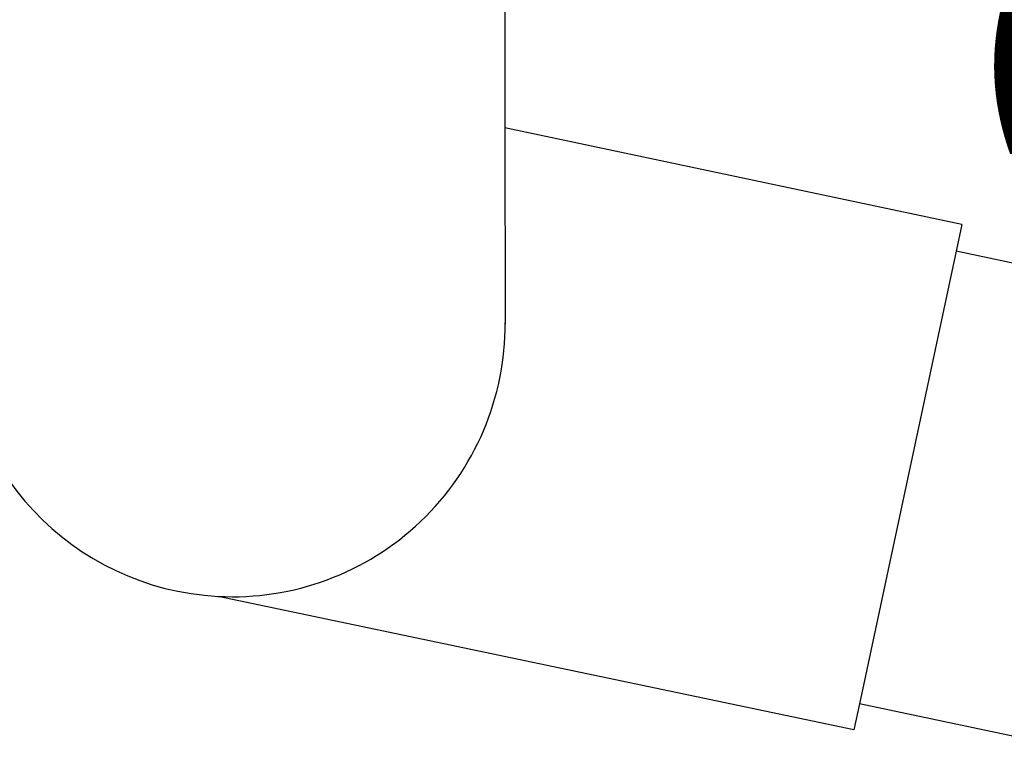
# Model space of a CAD drawing. Units: inches. Extents: x 12 to 163, y -60 to 35.
# Drawn here: x 19 to 21, y 6 to 8 of the extents above; entities that cross this region are included whole.
import ezdxf

# ---------------------------------------------------------------- set-up
doc = ezdxf.new("R2010")
doc.units = ezdxf.units.IN
doc.header["$MEASUREMENT"] = 0
doc.layers.get('Defpoints').update_dxf_attribs({"color": 30})
for name, color, linetype in [('Hunter_Detail-Lt', 249, 'Continuous'), ('Hunter_Detail-Med', 1, 'Continuous'), ('Hunter_Detail-Text', 2, 'Continuous')]:
    doc.layers.add(name, color=color, linetype=linetype)
doc.styles.add('Hunter-Arial', font='arial.ttf')
doc.dimstyles.new('Hunter_3To1', dxfattribs={"dimscale": 3, "dimtxt": 0.125, "dimasz": 0.125, "dimexe": 0.18, "dimexo": 0.0625, "dimgap": 0.095, "dimtad": 0, "dimdec": 3, "dimzin": 0, "dimdsep": 46, "dimlunit": 4, "dimtxsty": 'Hunter-Arial', "dimblk": 'ARCHTICK', "dimcen": 0.075, "dimclrd": 256, "dimclre": 256, "dimclrt": 256, "dimazin": 0, "dimtfac": 1, "dimtdec": 3, "dimtix": 1, "dimtofl": 0, "dimtmove": 1, "dimatfit": 1, "dimfxl": 0.18, "dimtolj": 1, "dimtzin": 0, "dimarcsym": 0})

# ---------------------------------------------------------------- blocks, each defined once
blk = doc.blocks.new('*D5')
at = {"layer": 'Defpoints', "color": 0, "transparency": 16777216}
for p in [(19.6662, 7.2018), (27.9053, 6.6767), (27.6477, 5.4816)]:
    blk.add_point(p, dxfattribs=at)
at = {"layer": 'Hunter_Detail-Text', "lineweight": -2, "transparency": 16777216}
for p, q in [((19.8242, 7.935), (20.0376, 8.9249)), ((20.2904, 8.318), (20.6161, 8.2478)), ((27.8057, 6.2147), (28.0191, 7.2046)), ((27.5387, 6.7558), (27.213, 6.826))]:
    blk.add_line(p, q, dxfattribs=at)
at = {"layer": 'Hunter_Detail-Text', "transparency": 16777216}
for points in [[(20.3035, 8.3791), (20.2772, 8.2569), (19.9238, 8.397)], [(27.5519, 6.8169), (27.5256, 6.6947), (27.9053, 6.6767)]]:
    blk.add_solid(points, dxfattribs=at)
at = {"layer": 'Hunter_Detail-Text', "transparency": 16777216, "insert": (23.9145, 7.5369), "char_height": 0.375, "width": 6.419015, "attachment_point": 5, "rotation": 347.8372, "style": 'Hunter-Arial'}
blk.add_mtext('\\A1;LAY ARM \\P(LENGTH AS REQUIRED)', dxfattribs=at)

msp = doc.modelspace()

# ---------------------------------------------------------------- linework, layer by layer
at = {"layer": 'Hunter_Detail-Lt'}
for p, q in [((20.1806, 7.5717), (20.1813, 7.2018)), ((21.0324, 7.3388), (20.8497, 6.4845))]:
    msp.add_line(p, q, dxfattribs=at)
msp.add_arc((19.6662, 7.2018), 0.5151, 266.9925, 0.2371, dxfattribs=at)
at = {"layer": 'Hunter_Detail-Med'}
for p, q in [((20.1797, 8.0214), (20.1806, 7.5717)), ((21.043, 7.389), (20.1806, 7.5717)), ((21.043, 7.389), (21.0324, 7.3388)), ((26.4924, 6.1829), (21.0324, 7.3388)), ((20.8394, 6.4355), (19.6392, 6.6874)), ((20.8497, 6.4845), (20.8394, 6.4355)), ((26.3098, 5.3285), (20.8497, 6.4845))]:
    msp.add_line(p, q, dxfattribs=at)
msp.add_arc((19.6662, 7.2018), 0.5151, 179.3791, 266.9925, dxfattribs=at)

# ---------------------------------------------------------------- dimensions: what is measured, and where the dimension line sits
at = {"layer": 'Hunter_Detail-Text'}
dim = msp.add_aligned_dim(p1=(19.6662, 7.2018), p2=(27.6477, 5.4816), distance=1.2226, text='LAY ARM \\P(LENGTH AS REQUIRED)', dimstyle='Hunter_3To1', override={"dimexo": 0.25, "dimsah": 1}, dxfattribs=at)
dim.commit()
dim.dimension.update_dxf_attribs({"geometry": '*D5', "text_midpoint": (23.9145, 7.5369)})

doc.saveas('drawing.dxf')
